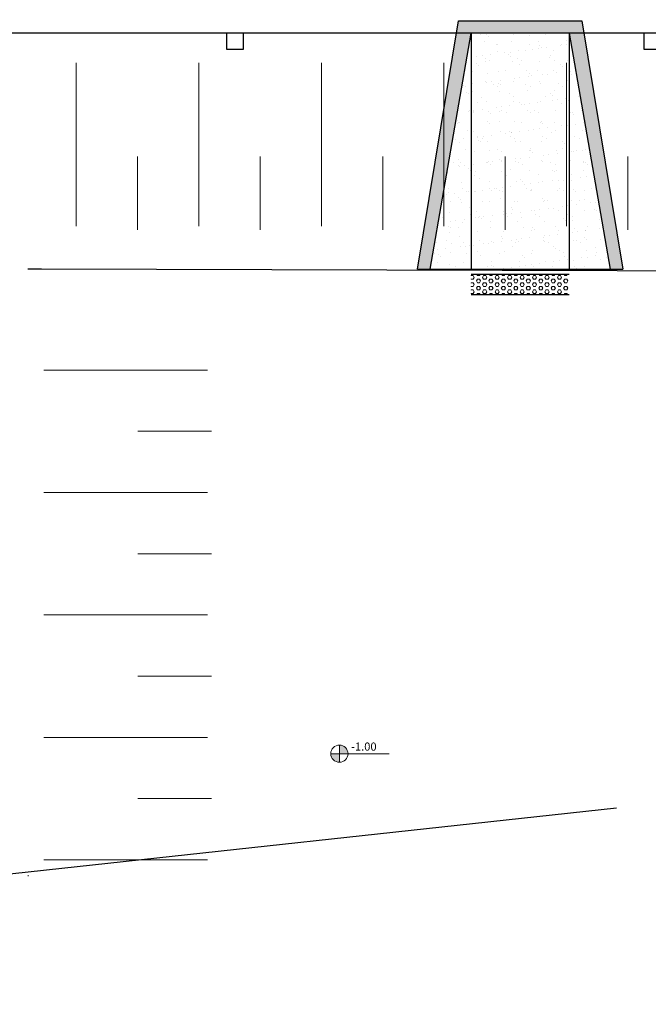
# Model space of a CAD drawing. Units: millimetres. Extents: x 666 to 1956, y 897 to 1312.
# Drawn here: x 736 to 744, y 897 to 909 of the extents above; entities that cross this region are included whole.
import ezdxf

# ---------------------------------------------------------------- set-up
doc = ezdxf.new("R2010")
doc.units = ezdxf.units.MM
doc.linetypes.add('CONTINUO', pattern=[0])
doc.layers.add('BASE ELETRICA', color=253, linetype='Continuous')
doc.layers.add('BASE ELÉTRICA 2', color=30, linetype='Continuous')
doc.layers.add('LAYOUT', color=4, linetype='Continuous', lineweight=20)
doc.styles.add('SIMPLEX', font='simplex', dxfattribs={"height": 0.2})

# ---------------------------------------------------------------- blocks, each defined once
blk = doc.blocks.new('BASE SPDA')
at = {"layer": 'BASE ELETRICA', "ltscale": 0.5}
blk.add_hatch(color=256, dxfattribs=at).paths.add_polyline_path([(1230.945, 1176.562), (1232.145, 1176.562), (1232.645, 1173.678), (1232.799, 1173.678), (1232.299, 1176.712), (1230.791, 1176.712), (1230.291, 1173.678), (1230.445, 1173.678)])
at = {"layer": 'BASE ELETRICA'}
h = blk.add_hatch(dxfattribs=at)
h.set_pattern_fill('AR-SAND', color=256, scale=0.005, style=0)
h.set_pattern_definition([(37.5, (-1891.23502, -105.9058), (-0.008000156, 0.244706619), [0, -0.19304, 0, -0.2159, 0, -0.206375]), (7.5, (-1891.23502, -105.9058), (0.22476164, 0.35841255), [0, -0.10414, 0, -0.17399, 0, -0.066675]), (327.5, (-1891.39123, -105.9058), (0.395496185, 0.000718592), [0, -0.0635, 0, -0.2286, 0, -0.29845]), (317.5, (-1891.39123, -105.9058), (0.381778226, 0.11146466), [0, -0.03175, 0, -0.14986, 0, -0.17145])])
h.paths.add_polyline_path([(1232.385, 1175.179), (1232.145, 1175.178), (1232.145, 1173.678), (1232.645, 1173.678)])
h.paths.add_polyline_path([(1232.145, 1175.178), (1230.945, 1175.177), (1230.945, 1173.678), (1232.145, 1173.678)])
h.paths.add_polyline_path([(1230.945, 1175.177), (1230.705, 1175.177), (1230.445, 1173.678), (1230.945, 1173.678)])
h.paths.add_polyline_path([(1230.945, 1176.562), (1230.705, 1175.177), (1230.945, 1175.177)])
h.paths.add_polyline_path([(1232.145, 1176.562), (1230.945, 1176.562), (1230.945, 1175.177), (1232.145, 1175.178)])
h.paths.add_polyline_path([(1232.145, 1176.562), (1232.145, 1175.178), (1232.385, 1175.179)])
at = {"layer": 'BASE ELETRICA', "lineweight": 0}
h = blk.add_hatch(color=256, dxfattribs=at)
h.paths.add_polyline_path([(1229.337, 1167.856), (1229.337, 1167.751), (1229.442, 1167.751, 0.414214)])
h.paths.add_polyline_path([(1229.232, 1167.751, 0.414214), (1229.337, 1167.646), (1229.337, 1167.751)])
for p, q in [((1226.122, 1176.201, 0), (1226.122, 1174.201, 0)), ((1227.62, 1176.201, 0), (1227.62, 1174.201, 0)), ((1229.117, 1176.201, 0), (1229.117, 1174.201, 0)), ((1230.614, 1176.201, 0), (1230.614, 1174.201, 0)), ((1232.112, 1176.201, 0), (1232.112, 1174.201, 0)), ((1226.871, 1174.156, 0), (1226.871, 1175.056, 0)), ((1228.368, 1174.156, 0), (1228.368, 1175.056, 0)), ((1229.866, 1174.156, 0), (1229.866, 1175.056, 0)), ((1231.363, 1174.156, 0), (1231.363, 1175.056, 0)), ((1232.86, 1174.156, 0), (1232.86, 1175.056, 0)), ((1225.727, 1172.443, 0), (1227.727, 1172.443, 0)), ((1227.772, 1171.694, 0), (1226.872, 1171.694, 0)), ((1225.727, 1170.946, 0), (1227.727, 1170.946, 0)), ((1227.772, 1170.197, 0), (1226.872, 1170.197, 0)), ((1225.727, 1169.448, 0), (1227.727, 1169.448, 0)), ((1227.772, 1168.7, 0), (1226.872, 1168.7, 0)), ((1225.727, 1167.951, 0), (1227.727, 1167.951, 0)), ((1229.232, 1167.751, 0), (1229.945, 1167.751, 0)), ((1229.337, 1167.646, 0), (1229.337, 1167.856, 0)), ((1227.772, 1167.202, 0), (1226.872, 1167.202, 0)), ((1225.727, 1166.454, 0), (1227.727, 1166.454, 0))]:
    blk.add_line(p, q, dxfattribs=at)
at = {"layer": 'BASE ELETRICA'}
for p, q in [((1230.945, 1173.617), (1232.145, 1173.617)), ((1230.945, 1173.617), (1232.145, 1173.617)), ((1230.945, 1173.367), (1232.145, 1173.367)), ((1230.945, 1173.367), (1232.145, 1173.367)), ((1210.642, 1164.686), (1232.721, 1167.088))]:
    blk.add_line(p, q, dxfattribs=at)
at = {"layer": 'BASE ELETRICA', "lineweight": 5}
for p, q in [((1230.945, 1173.594), (1230.947, 1173.598)), ((1230.945, 1173.594), (1230.947, 1173.598)), ((1230.947, 1173.554), (1230.945, 1173.558)), ((1230.947, 1173.554), (1230.945, 1173.558)), ((1230.947, 1173.598), (1230.972, 1173.598)), ((1230.947, 1173.598), (1230.972, 1173.598)), ((1230.947, 1173.554), (1230.972, 1173.554)), ((1230.947, 1173.554), (1230.972, 1173.554)), ((1230.985, 1173.576), (1230.972, 1173.598)), ((1230.985, 1173.576), (1230.972, 1173.598)), ((1230.972, 1173.554), (1230.985, 1173.576)), ((1230.972, 1173.554), (1230.985, 1173.576)), ((1231.011, 1173.532), (1231.023, 1173.554)), ((1231.011, 1173.532), (1231.023, 1173.554)), ((1231.023, 1173.51), (1231.011, 1173.532)), ((1231.023, 1173.51), (1231.011, 1173.532)), ((1231.023, 1173.598), (1231.012, 1173.617)), ((1231.023, 1173.598), (1231.012, 1173.617)), ((1231.023, 1173.598), (1231.049, 1173.598)), ((1231.023, 1173.598), (1231.049, 1173.598)), ((1231.023, 1173.554), (1231.049, 1173.554)), ((1231.023, 1173.554), (1231.049, 1173.554)), ((1231.049, 1173.598), (1231.06, 1173.617)), ((1231.049, 1173.598), (1231.06, 1173.617)), ((1231.061, 1173.532), (1231.049, 1173.554)), ((1231.061, 1173.532), (1231.049, 1173.554)), ((1231.049, 1173.51), (1231.061, 1173.532)), ((1231.049, 1173.51), (1231.061, 1173.532)), ((1231.087, 1173.576), (1231.099, 1173.598)), ((1231.087, 1173.576), (1231.099, 1173.598)), ((1231.099, 1173.554), (1231.087, 1173.576)), ((1231.099, 1173.554), (1231.087, 1173.576)), ((1231.099, 1173.598), (1231.125, 1173.598)), ((1231.099, 1173.598), (1231.125, 1173.598)), ((1231.099, 1173.554), (1231.125, 1173.554)), ((1231.099, 1173.554), (1231.125, 1173.554)), ((1231.138, 1173.576), (1231.125, 1173.598)), ((1231.138, 1173.576), (1231.125, 1173.598)), ((1231.125, 1173.554), (1231.138, 1173.576)), ((1231.125, 1173.554), (1231.138, 1173.576)), ((1231.163, 1173.532), (1231.176, 1173.554)), ((1231.163, 1173.532), (1231.176, 1173.554)), ((1231.176, 1173.51), (1231.163, 1173.532)), ((1231.176, 1173.51), (1231.163, 1173.532)), ((1231.176, 1173.598), (1231.165, 1173.617)), ((1231.176, 1173.598), (1231.165, 1173.617)), ((1231.176, 1173.598), (1231.201, 1173.598)), ((1231.176, 1173.598), (1231.201, 1173.598)), ((1231.176, 1173.554), (1231.201, 1173.554)), ((1231.176, 1173.554), (1231.201, 1173.554)), ((1231.201, 1173.598), (1231.212, 1173.617)), ((1231.201, 1173.598), (1231.212, 1173.617)), ((1231.214, 1173.532), (1231.201, 1173.554)), ((1231.214, 1173.532), (1231.201, 1173.554)), ((1231.201, 1173.51), (1231.214, 1173.532)), ((1231.201, 1173.51), (1231.214, 1173.532)), ((1231.239, 1173.576), (1231.252, 1173.598)), ((1231.239, 1173.576), (1231.252, 1173.598)), ((1231.252, 1173.554), (1231.239, 1173.576)), ((1231.252, 1173.554), (1231.239, 1173.576)), ((1231.252, 1173.598), (1231.277, 1173.598)), ((1231.252, 1173.598), (1231.277, 1173.598)), ((1231.252, 1173.554), (1231.277, 1173.554)), ((1231.252, 1173.554), (1231.277, 1173.554)), ((1231.29, 1173.576), (1231.277, 1173.598)), ((1231.29, 1173.576), (1231.277, 1173.598)), ((1231.277, 1173.554), (1231.29, 1173.576)), ((1231.277, 1173.554), (1231.29, 1173.576)), ((1231.315, 1173.532), (1231.328, 1173.554)), ((1231.315, 1173.532), (1231.328, 1173.554)), ((1231.328, 1173.51), (1231.315, 1173.532)), ((1231.328, 1173.51), (1231.315, 1173.532)), ((1231.328, 1173.598), (1231.317, 1173.617)), ((1231.328, 1173.598), (1231.317, 1173.617)), ((1231.328, 1173.598), (1231.353, 1173.598)), ((1231.328, 1173.598), (1231.353, 1173.598)), ((1231.328, 1173.554), (1231.353, 1173.554)), ((1231.328, 1173.554), (1231.353, 1173.554)), ((1231.353, 1173.598), (1231.364, 1173.617)), ((1231.353, 1173.598), (1231.364, 1173.617)), ((1231.366, 1173.532), (1231.353, 1173.554)), ((1231.366, 1173.532), (1231.353, 1173.554)), ((1231.353, 1173.51), (1231.366, 1173.532)), ((1231.353, 1173.51), (1231.366, 1173.532)), ((1231.392, 1173.576), (1231.404, 1173.598)), ((1231.392, 1173.576), (1231.404, 1173.598)), ((1231.404, 1173.554), (1231.392, 1173.576)), ((1231.404, 1173.554), (1231.392, 1173.576)), ((1231.404, 1173.598), (1231.43, 1173.598)), ((1231.404, 1173.598), (1231.43, 1173.598)), ((1231.404, 1173.554), (1231.43, 1173.554)), ((1231.404, 1173.554), (1231.43, 1173.554)), ((1231.442, 1173.576), (1231.43, 1173.598)), ((1231.442, 1173.576), (1231.43, 1173.598)), ((1231.43, 1173.554), (1231.442, 1173.576)), ((1231.43, 1173.554), (1231.442, 1173.576)), ((1231.468, 1173.532), (1231.48, 1173.554)), ((1231.468, 1173.532), (1231.48, 1173.554)), ((1231.48, 1173.51), (1231.468, 1173.532)), ((1231.48, 1173.51), (1231.468, 1173.532)), ((1231.48, 1173.598), (1231.469, 1173.617)), ((1231.48, 1173.598), (1231.469, 1173.617)), ((1231.48, 1173.598), (1231.506, 1173.598)), ((1231.48, 1173.598), (1231.506, 1173.598)), ((1231.48, 1173.554), (1231.506, 1173.554)), ((1231.48, 1173.554), (1231.506, 1173.554)), ((1231.506, 1173.598), (1231.517, 1173.617)), ((1231.506, 1173.598), (1231.517, 1173.617)), ((1231.519, 1173.532), (1231.506, 1173.554)), ((1231.519, 1173.532), (1231.506, 1173.554)), ((1231.506, 1173.51), (1231.519, 1173.532)), ((1231.506, 1173.51), (1231.519, 1173.532)), ((1231.544, 1173.576), (1231.557, 1173.598)), ((1231.544, 1173.576), (1231.557, 1173.598)), ((1231.557, 1173.554), (1231.544, 1173.576)), ((1231.557, 1173.554), (1231.544, 1173.576)), ((1231.557, 1173.598), (1231.582, 1173.598)), ((1231.557, 1173.598), (1231.582, 1173.598)), ((1231.557, 1173.554), (1231.582, 1173.554)), ((1231.557, 1173.554), (1231.582, 1173.554)), ((1231.595, 1173.576), (1231.582, 1173.598)), ((1231.595, 1173.576), (1231.582, 1173.598)), ((1231.582, 1173.554), (1231.595, 1173.576)), ((1231.582, 1173.554), (1231.595, 1173.576)), ((1231.62, 1173.532), (1231.633, 1173.554)), ((1231.62, 1173.532), (1231.633, 1173.554)), ((1231.633, 1173.51), (1231.62, 1173.532)), ((1231.633, 1173.51), (1231.62, 1173.532)), ((1231.633, 1173.598), (1231.622, 1173.617)), ((1231.633, 1173.598), (1231.622, 1173.617)), ((1231.633, 1173.598), (1231.658, 1173.598)), ((1231.633, 1173.598), (1231.658, 1173.598)), ((1231.633, 1173.554), (1231.658, 1173.554)), ((1231.633, 1173.554), (1231.658, 1173.554)), ((1231.658, 1173.598), (1231.669, 1173.617)), ((1231.658, 1173.598), (1231.669, 1173.617)), ((1231.671, 1173.532), (1231.658, 1173.554)), ((1231.671, 1173.532), (1231.658, 1173.554)), ((1231.658, 1173.51), (1231.671, 1173.532)), ((1231.658, 1173.51), (1231.671, 1173.532)), ((1231.696, 1173.576), (1231.709, 1173.598)), ((1231.696, 1173.576), (1231.709, 1173.598)), ((1231.709, 1173.554), (1231.696, 1173.576)), ((1231.709, 1173.554), (1231.696, 1173.576)), ((1231.709, 1173.598), (1231.734, 1173.598)), ((1231.709, 1173.598), (1231.734, 1173.598)), ((1231.709, 1173.554), (1231.734, 1173.554)), ((1231.709, 1173.554), (1231.734, 1173.554)), ((1231.747, 1173.576), (1231.734, 1173.598)), ((1231.747, 1173.576), (1231.734, 1173.598)), ((1231.734, 1173.554), (1231.747, 1173.576)), ((1231.734, 1173.554), (1231.747, 1173.576)), ((1231.773, 1173.532), (1231.785, 1173.554)), ((1231.773, 1173.532), (1231.785, 1173.554)), ((1231.785, 1173.51), (1231.773, 1173.532)), ((1231.785, 1173.51), (1231.773, 1173.532)), ((1231.785, 1173.598), (1231.774, 1173.617)), ((1231.785, 1173.598), (1231.774, 1173.617)), ((1231.785, 1173.598), (1231.811, 1173.598)), ((1231.785, 1173.598), (1231.811, 1173.598)), ((1231.785, 1173.554), (1231.811, 1173.554)), ((1231.785, 1173.554), (1231.811, 1173.554)), ((1231.811, 1173.598), (1231.822, 1173.617)), ((1231.811, 1173.598), (1231.822, 1173.617)), ((1231.823, 1173.532), (1231.811, 1173.554)), ((1231.823, 1173.532), (1231.811, 1173.554)), ((1231.811, 1173.51), (1231.823, 1173.532)), ((1231.811, 1173.51), (1231.823, 1173.532)), ((1231.849, 1173.576), (1231.861, 1173.598)), ((1231.849, 1173.576), (1231.861, 1173.598)), ((1231.861, 1173.554), (1231.849, 1173.576)), ((1231.861, 1173.554), (1231.849, 1173.576)), ((1231.861, 1173.598), (1231.887, 1173.598)), ((1231.861, 1173.598), (1231.887, 1173.598)), ((1231.861, 1173.554), (1231.887, 1173.554)), ((1231.861, 1173.554), (1231.887, 1173.554)), ((1231.9, 1173.576), (1231.887, 1173.598)), ((1231.9, 1173.576), (1231.887, 1173.598)), ((1231.887, 1173.554), (1231.9, 1173.576)), ((1231.887, 1173.554), (1231.9, 1173.576)), ((1231.925, 1173.532), (1231.938, 1173.554)), ((1231.925, 1173.532), (1231.938, 1173.554)), ((1231.938, 1173.51), (1231.925, 1173.532)), ((1231.938, 1173.51), (1231.925, 1173.532)), ((1231.938, 1173.598), (1231.927, 1173.617)), ((1231.938, 1173.598), (1231.927, 1173.617)), ((1231.938, 1173.598), (1231.963, 1173.598)), ((1231.938, 1173.598), (1231.963, 1173.598)), ((1231.938, 1173.554), (1231.963, 1173.554)), ((1231.938, 1173.554), (1231.963, 1173.554)), ((1231.963, 1173.598), (1231.974, 1173.617)), ((1231.963, 1173.598), (1231.974, 1173.617)), ((1231.976, 1173.532), (1231.963, 1173.554)), ((1231.976, 1173.532), (1231.963, 1173.554)), ((1231.963, 1173.51), (1231.976, 1173.532)), ((1231.963, 1173.51), (1231.976, 1173.532)), ((1232.001, 1173.576), (1232.014, 1173.598)), ((1232.001, 1173.576), (1232.014, 1173.598)), ((1232.014, 1173.554), (1232.001, 1173.576)), ((1232.014, 1173.554), (1232.001, 1173.576)), ((1232.014, 1173.598), (1232.039, 1173.598)), ((1232.014, 1173.598), (1232.039, 1173.598)), ((1232.014, 1173.554), (1232.039, 1173.554)), ((1232.014, 1173.554), (1232.039, 1173.554)), ((1232.052, 1173.576), (1232.039, 1173.598)), ((1232.052, 1173.576), (1232.039, 1173.598)), ((1232.039, 1173.554), (1232.052, 1173.576)), ((1232.039, 1173.554), (1232.052, 1173.576)), ((1232.077, 1173.532), (1232.09, 1173.554)), ((1232.077, 1173.532), (1232.09, 1173.554)), ((1232.09, 1173.51), (1232.077, 1173.532)), ((1232.09, 1173.51), (1232.077, 1173.532)), ((1232.09, 1173.598), (1232.079, 1173.617)), ((1232.09, 1173.598), (1232.079, 1173.617)), ((1232.09, 1173.598), (1232.115, 1173.598)), ((1232.09, 1173.598), (1232.115, 1173.598)), ((1232.09, 1173.554), (1232.115, 1173.554)), ((1232.09, 1173.554), (1232.115, 1173.554)), ((1232.115, 1173.598), (1232.126, 1173.617)), ((1232.115, 1173.598), (1232.126, 1173.617)), ((1232.128, 1173.532), (1232.115, 1173.554)), ((1232.128, 1173.532), (1232.115, 1173.554)), ((1232.115, 1173.51), (1232.128, 1173.532)), ((1232.115, 1173.51), (1232.128, 1173.532)), ((1230.945, 1173.506), (1230.947, 1173.51)), ((1230.945, 1173.506), (1230.947, 1173.51)), ((1230.947, 1173.466), (1230.945, 1173.47)), ((1230.947, 1173.466), (1230.945, 1173.47)), ((1230.945, 1173.418), (1230.947, 1173.422)), ((1230.945, 1173.418), (1230.947, 1173.422)), ((1230.947, 1173.51), (1230.972, 1173.51)), ((1230.947, 1173.51), (1230.972, 1173.51)), ((1230.947, 1173.466), (1230.972, 1173.466)), ((1230.947, 1173.466), (1230.972, 1173.466)), ((1230.947, 1173.422), (1230.972, 1173.422)), ((1230.947, 1173.422), (1230.972, 1173.422)), ((1230.985, 1173.488), (1230.972, 1173.51)), ((1230.985, 1173.488), (1230.972, 1173.51)), ((1230.972, 1173.466), (1230.985, 1173.488)), ((1230.972, 1173.466), (1230.985, 1173.488)), ((1230.985, 1173.4), (1230.972, 1173.422)), ((1230.985, 1173.4), (1230.972, 1173.422)), ((1231.011, 1173.444), (1231.023, 1173.466)), ((1231.011, 1173.444), (1231.023, 1173.466)), ((1231.023, 1173.422), (1231.011, 1173.444)), ((1231.023, 1173.422), (1231.011, 1173.444)), ((1231.023, 1173.51), (1231.049, 1173.51)), ((1231.023, 1173.51), (1231.049, 1173.51)), ((1231.023, 1173.466), (1231.049, 1173.466)), ((1231.023, 1173.466), (1231.049, 1173.466)), ((1231.023, 1173.422), (1231.049, 1173.422)), ((1231.023, 1173.422), (1231.049, 1173.422)), ((1231.061, 1173.444), (1231.049, 1173.466)), ((1231.061, 1173.444), (1231.049, 1173.466)), ((1231.049, 1173.422), (1231.061, 1173.444)), ((1231.049, 1173.422), (1231.061, 1173.444)), ((1231.087, 1173.488), (1231.099, 1173.51)), ((1231.087, 1173.488), (1231.099, 1173.51)), ((1231.099, 1173.466), (1231.087, 1173.488)), ((1231.099, 1173.466), (1231.087, 1173.488)), ((1231.087, 1173.4), (1231.099, 1173.422)), ((1231.087, 1173.4), (1231.099, 1173.422)), ((1231.099, 1173.51), (1231.125, 1173.51)), ((1231.099, 1173.51), (1231.125, 1173.51)), ((1231.099, 1173.466), (1231.125, 1173.466)), ((1231.099, 1173.466), (1231.125, 1173.466)), ((1231.099, 1173.422), (1231.125, 1173.422)), ((1231.099, 1173.422), (1231.125, 1173.422)), ((1231.138, 1173.488), (1231.125, 1173.51)), ((1231.138, 1173.488), (1231.125, 1173.51)), ((1231.125, 1173.466), (1231.138, 1173.488)), ((1231.125, 1173.466), (1231.138, 1173.488)), ((1231.138, 1173.4), (1231.125, 1173.422)), ((1231.138, 1173.4), (1231.125, 1173.422)), ((1231.163, 1173.444), (1231.176, 1173.466)), ((1231.163, 1173.444), (1231.176, 1173.466)), ((1231.176, 1173.422), (1231.163, 1173.444)), ((1231.176, 1173.422), (1231.163, 1173.444)), ((1231.176, 1173.51), (1231.201, 1173.51)), ((1231.176, 1173.51), (1231.201, 1173.51)), ((1231.176, 1173.466), (1231.201, 1173.466)), ((1231.176, 1173.466), (1231.201, 1173.466)), ((1231.176, 1173.422), (1231.201, 1173.422)), ((1231.176, 1173.422), (1231.201, 1173.422)), ((1231.214, 1173.444), (1231.201, 1173.466)), ((1231.214, 1173.444), (1231.201, 1173.466)), ((1231.201, 1173.422), (1231.214, 1173.444)), ((1231.201, 1173.422), (1231.214, 1173.444)), ((1231.239, 1173.488), (1231.252, 1173.51)), ((1231.239, 1173.488), (1231.252, 1173.51)), ((1231.252, 1173.466), (1231.239, 1173.488)), ((1231.252, 1173.466), (1231.239, 1173.488)), ((1231.239, 1173.4), (1231.252, 1173.422)), ((1231.239, 1173.4), (1231.252, 1173.422)), ((1231.252, 1173.51), (1231.277, 1173.51)), ((1231.252, 1173.51), (1231.277, 1173.51)), ((1231.252, 1173.466), (1231.277, 1173.466)), ((1231.252, 1173.466), (1231.277, 1173.466)), ((1231.252, 1173.422), (1231.277, 1173.422)), ((1231.252, 1173.422), (1231.277, 1173.422)), ((1231.29, 1173.488), (1231.277, 1173.51)), ((1231.29, 1173.488), (1231.277, 1173.51)), ((1231.277, 1173.466), (1231.29, 1173.488)), ((1231.277, 1173.466), (1231.29, 1173.488)), ((1231.29, 1173.4), (1231.277, 1173.422)), ((1231.29, 1173.4), (1231.277, 1173.422)), ((1231.315, 1173.444), (1231.328, 1173.466)), ((1231.315, 1173.444), (1231.328, 1173.466)), ((1231.328, 1173.422), (1231.315, 1173.444)), ((1231.328, 1173.422), (1231.315, 1173.444)), ((1231.328, 1173.51), (1231.353, 1173.51)), ((1231.328, 1173.51), (1231.353, 1173.51)), ((1231.328, 1173.466), (1231.353, 1173.466)), ((1231.328, 1173.466), (1231.353, 1173.466)), ((1231.328, 1173.422), (1231.353, 1173.422)), ((1231.328, 1173.422), (1231.353, 1173.422)), ((1231.366, 1173.444), (1231.353, 1173.466)), ((1231.366, 1173.444), (1231.353, 1173.466)), ((1231.353, 1173.422), (1231.366, 1173.444)), ((1231.353, 1173.422), (1231.366, 1173.444)), ((1231.392, 1173.488), (1231.404, 1173.51)), ((1231.392, 1173.488), (1231.404, 1173.51)), ((1231.404, 1173.466), (1231.392, 1173.488)), ((1231.404, 1173.466), (1231.392, 1173.488)), ((1231.392, 1173.4), (1231.404, 1173.422)), ((1231.392, 1173.4), (1231.404, 1173.422)), ((1231.404, 1173.51), (1231.43, 1173.51)), ((1231.404, 1173.51), (1231.43, 1173.51)), ((1231.404, 1173.466), (1231.43, 1173.466)), ((1231.404, 1173.466), (1231.43, 1173.466)), ((1231.404, 1173.422), (1231.43, 1173.422)), ((1231.404, 1173.422), (1231.43, 1173.422)), ((1231.442, 1173.488), (1231.43, 1173.51)), ((1231.442, 1173.488), (1231.43, 1173.51)), ((1231.43, 1173.466), (1231.442, 1173.488)), ((1231.43, 1173.466), (1231.442, 1173.488)), ((1231.442, 1173.4), (1231.43, 1173.422)), ((1231.442, 1173.4), (1231.43, 1173.422)), ((1231.468, 1173.444), (1231.48, 1173.466)), ((1231.468, 1173.444), (1231.48, 1173.466)), ((1231.48, 1173.422), (1231.468, 1173.444)), ((1231.48, 1173.422), (1231.468, 1173.444)), ((1231.48, 1173.51), (1231.506, 1173.51)), ((1231.48, 1173.51), (1231.506, 1173.51)), ((1231.48, 1173.466), (1231.506, 1173.466)), ((1231.48, 1173.466), (1231.506, 1173.466)), ((1231.48, 1173.422), (1231.506, 1173.422)), ((1231.48, 1173.422), (1231.506, 1173.422)), ((1231.519, 1173.444), (1231.506, 1173.466)), ((1231.519, 1173.444), (1231.506, 1173.466)), ((1231.506, 1173.422), (1231.519, 1173.444)), ((1231.506, 1173.422), (1231.519, 1173.444)), ((1231.544, 1173.488), (1231.557, 1173.51)), ((1231.544, 1173.488), (1231.557, 1173.51)), ((1231.557, 1173.466), (1231.544, 1173.488)), ((1231.557, 1173.466), (1231.544, 1173.488)), ((1231.544, 1173.4), (1231.557, 1173.422)), ((1231.544, 1173.4), (1231.557, 1173.422)), ((1231.557, 1173.51), (1231.582, 1173.51)), ((1231.557, 1173.51), (1231.582, 1173.51)), ((1231.557, 1173.466), (1231.582, 1173.466)), ((1231.557, 1173.466), (1231.582, 1173.466)), ((1231.557, 1173.422), (1231.582, 1173.422)), ((1231.557, 1173.422), (1231.582, 1173.422)), ((1231.595, 1173.488), (1231.582, 1173.51)), ((1231.595, 1173.488), (1231.582, 1173.51)), ((1231.582, 1173.466), (1231.595, 1173.488)), ((1231.582, 1173.466), (1231.595, 1173.488)), ((1231.595, 1173.4), (1231.582, 1173.422)), ((1231.595, 1173.4), (1231.582, 1173.422)), ((1231.62, 1173.444), (1231.633, 1173.466)), ((1231.62, 1173.444), (1231.633, 1173.466)), ((1231.633, 1173.422), (1231.62, 1173.444)), ((1231.633, 1173.422), (1231.62, 1173.444)), ((1231.633, 1173.51), (1231.658, 1173.51)), ((1231.633, 1173.51), (1231.658, 1173.51)), ((1231.633, 1173.466), (1231.658, 1173.466)), ((1231.633, 1173.466), (1231.658, 1173.466)), ((1231.633, 1173.422), (1231.658, 1173.422)), ((1231.633, 1173.422), (1231.658, 1173.422)), ((1231.671, 1173.444), (1231.658, 1173.466)), ((1231.671, 1173.444), (1231.658, 1173.466)), ((1231.658, 1173.422), (1231.671, 1173.444)), ((1231.658, 1173.422), (1231.671, 1173.444)), ((1231.696, 1173.488), (1231.709, 1173.51)), ((1231.696, 1173.488), (1231.709, 1173.51)), ((1231.709, 1173.466), (1231.696, 1173.488)), ((1231.709, 1173.466), (1231.696, 1173.488)), ((1231.696, 1173.4), (1231.709, 1173.422)), ((1231.696, 1173.4), (1231.709, 1173.422)), ((1231.709, 1173.51), (1231.734, 1173.51)), ((1231.709, 1173.51), (1231.734, 1173.51)), ((1231.709, 1173.466), (1231.734, 1173.466)), ((1231.709, 1173.466), (1231.734, 1173.466)), ((1231.709, 1173.422), (1231.734, 1173.422)), ((1231.709, 1173.422), (1231.734, 1173.422)), ((1231.747, 1173.488), (1231.734, 1173.51)), ((1231.747, 1173.488), (1231.734, 1173.51)), ((1231.734, 1173.466), (1231.747, 1173.488)), ((1231.734, 1173.466), (1231.747, 1173.488)), ((1231.747, 1173.4), (1231.734, 1173.422)), ((1231.747, 1173.4), (1231.734, 1173.422)), ((1231.773, 1173.444), (1231.785, 1173.466)), ((1231.773, 1173.444), (1231.785, 1173.466)), ((1231.785, 1173.422), (1231.773, 1173.444)), ((1231.785, 1173.422), (1231.773, 1173.444)), ((1231.785, 1173.51), (1231.811, 1173.51)), ((1231.785, 1173.51), (1231.811, 1173.51)), ((1231.785, 1173.466), (1231.811, 1173.466)), ((1231.785, 1173.466), (1231.811, 1173.466)), ((1231.785, 1173.422), (1231.811, 1173.422)), ((1231.785, 1173.422), (1231.811, 1173.422)), ((1231.823, 1173.444), (1231.811, 1173.466)), ((1231.823, 1173.444), (1231.811, 1173.466)), ((1231.811, 1173.422), (1231.823, 1173.444)), ((1231.811, 1173.422), (1231.823, 1173.444)), ((1231.849, 1173.488), (1231.861, 1173.51)), ((1231.849, 1173.488), (1231.861, 1173.51)), ((1231.861, 1173.466), (1231.849, 1173.488)), ((1231.861, 1173.466), (1231.849, 1173.488)), ((1231.849, 1173.4), (1231.861, 1173.422)), ((1231.849, 1173.4), (1231.861, 1173.422)), ((1231.861, 1173.51), (1231.887, 1173.51)), ((1231.861, 1173.51), (1231.887, 1173.51)), ((1231.861, 1173.466), (1231.887, 1173.466)), ((1231.861, 1173.466), (1231.887, 1173.466)), ((1231.861, 1173.422), (1231.887, 1173.422)), ((1231.861, 1173.422), (1231.887, 1173.422)), ((1231.9, 1173.488), (1231.887, 1173.51)), ((1231.9, 1173.488), (1231.887, 1173.51)), ((1231.887, 1173.466), (1231.9, 1173.488)), ((1231.887, 1173.466), (1231.9, 1173.488)), ((1231.9, 1173.4), (1231.887, 1173.422)), ((1231.9, 1173.4), (1231.887, 1173.422)), ((1231.925, 1173.444), (1231.938, 1173.466)), ((1231.925, 1173.444), (1231.938, 1173.466)), ((1231.938, 1173.422), (1231.925, 1173.444)), ((1231.938, 1173.422), (1231.925, 1173.444)), ((1231.938, 1173.51), (1231.963, 1173.51)), ((1231.938, 1173.51), (1231.963, 1173.51)), ((1231.938, 1173.466), (1231.963, 1173.466)), ((1231.938, 1173.466), (1231.963, 1173.466)), ((1231.938, 1173.422), (1231.963, 1173.422)), ((1231.938, 1173.422), (1231.963, 1173.422)), ((1231.976, 1173.444), (1231.963, 1173.466)), ((1231.976, 1173.444), (1231.963, 1173.466)), ((1231.963, 1173.422), (1231.976, 1173.444)), ((1231.963, 1173.422), (1231.976, 1173.444)), ((1232.001, 1173.488), (1232.014, 1173.51)), ((1232.001, 1173.488), (1232.014, 1173.51)), ((1232.014, 1173.466), (1232.001, 1173.488)), ((1232.014, 1173.466), (1232.001, 1173.488)), ((1232.001, 1173.4), (1232.014, 1173.422)), ((1232.001, 1173.4), (1232.014, 1173.422)), ((1232.014, 1173.51), (1232.039, 1173.51)), ((1232.014, 1173.51), (1232.039, 1173.51)), ((1232.014, 1173.466), (1232.039, 1173.466)), ((1232.014, 1173.466), (1232.039, 1173.466)), ((1232.014, 1173.422), (1232.039, 1173.422)), ((1232.014, 1173.422), (1232.039, 1173.422)), ((1232.052, 1173.488), (1232.039, 1173.51)), ((1232.052, 1173.488), (1232.039, 1173.51)), ((1232.039, 1173.466), (1232.052, 1173.488)), ((1232.039, 1173.466), (1232.052, 1173.488)), ((1232.052, 1173.4), (1232.039, 1173.422)), ((1232.052, 1173.4), (1232.039, 1173.422)), ((1232.077, 1173.444), (1232.09, 1173.466)), ((1232.077, 1173.444), (1232.09, 1173.466)), ((1232.09, 1173.422), (1232.077, 1173.444)), ((1232.09, 1173.422), (1232.077, 1173.444)), ((1232.09, 1173.51), (1232.115, 1173.51)), ((1232.09, 1173.51), (1232.115, 1173.51)), ((1232.09, 1173.466), (1232.115, 1173.466)), ((1232.09, 1173.466), (1232.115, 1173.466)), ((1232.09, 1173.422), (1232.115, 1173.422)), ((1232.09, 1173.422), (1232.115, 1173.422)), ((1232.128, 1173.444), (1232.115, 1173.466)), ((1232.128, 1173.444), (1232.115, 1173.466)), ((1232.115, 1173.422), (1232.128, 1173.444)), ((1232.115, 1173.422), (1232.128, 1173.444)), ((1230.947, 1173.378), (1230.945, 1173.382)), ((1230.947, 1173.378), (1230.945, 1173.382)), ((1230.947, 1173.378), (1230.972, 1173.378)), ((1230.947, 1173.378), (1230.972, 1173.378)), ((1230.972, 1173.378), (1230.985, 1173.4)), ((1230.972, 1173.378), (1230.985, 1173.4)), ((1231.017, 1173.367), (1231.023, 1173.378)), ((1231.017, 1173.367), (1231.023, 1173.378)), ((1231.023, 1173.378), (1231.049, 1173.378)), ((1231.023, 1173.378), (1231.049, 1173.378)), ((1231.055, 1173.367), (1231.049, 1173.378)), ((1231.055, 1173.367), (1231.049, 1173.378)), ((1231.099, 1173.378), (1231.087, 1173.4)), ((1231.099, 1173.378), (1231.087, 1173.4)), ((1231.099, 1173.378), (1231.125, 1173.378)), ((1231.099, 1173.378), (1231.125, 1173.378)), ((1231.125, 1173.378), (1231.138, 1173.4)), ((1231.125, 1173.378), (1231.138, 1173.4)), ((1231.169, 1173.367), (1231.176, 1173.378)), ((1231.169, 1173.367), (1231.176, 1173.378)), ((1231.176, 1173.378), (1231.201, 1173.378)), ((1231.176, 1173.378), (1231.201, 1173.378)), ((1231.207, 1173.367), (1231.201, 1173.378)), ((1231.207, 1173.367), (1231.201, 1173.378)), ((1231.252, 1173.378), (1231.239, 1173.4)), ((1231.252, 1173.378), (1231.239, 1173.4)), ((1231.252, 1173.378), (1231.277, 1173.378)), ((1231.252, 1173.378), (1231.277, 1173.378)), ((1231.277, 1173.378), (1231.29, 1173.4)), ((1231.277, 1173.378), (1231.29, 1173.4)), ((1231.322, 1173.367), (1231.328, 1173.378)), ((1231.322, 1173.367), (1231.328, 1173.378)), ((1231.328, 1173.378), (1231.353, 1173.378)), ((1231.328, 1173.378), (1231.353, 1173.378)), ((1231.36, 1173.367), (1231.353, 1173.378)), ((1231.36, 1173.367), (1231.353, 1173.378)), ((1231.404, 1173.378), (1231.392, 1173.4)), ((1231.404, 1173.378), (1231.392, 1173.4)), ((1231.404, 1173.378), (1231.43, 1173.378)), ((1231.404, 1173.378), (1231.43, 1173.378)), ((1231.43, 1173.378), (1231.442, 1173.4)), ((1231.43, 1173.378), (1231.442, 1173.4)), ((1231.474, 1173.367), (1231.48, 1173.378)), ((1231.474, 1173.367), (1231.48, 1173.378)), ((1231.48, 1173.378), (1231.506, 1173.378)), ((1231.48, 1173.378), (1231.506, 1173.378)), ((1231.512, 1173.367), (1231.506, 1173.378)), ((1231.512, 1173.367), (1231.506, 1173.378)), ((1231.557, 1173.378), (1231.544, 1173.4)), ((1231.557, 1173.378), (1231.544, 1173.4)), ((1231.557, 1173.378), (1231.582, 1173.378)), ((1231.557, 1173.378), (1231.582, 1173.378)), ((1231.582, 1173.378), (1231.595, 1173.4)), ((1231.582, 1173.378), (1231.595, 1173.4)), ((1231.627, 1173.367), (1231.633, 1173.378)), ((1231.627, 1173.367), (1231.633, 1173.378)), ((1231.633, 1173.378), (1231.658, 1173.378)), ((1231.633, 1173.378), (1231.658, 1173.378)), ((1231.665, 1173.367), (1231.658, 1173.378)), ((1231.665, 1173.367), (1231.658, 1173.378)), ((1231.709, 1173.378), (1231.696, 1173.4)), ((1231.709, 1173.378), (1231.696, 1173.4)), ((1231.709, 1173.378), (1231.734, 1173.378)), ((1231.709, 1173.378), (1231.734, 1173.378)), ((1231.734, 1173.378), (1231.747, 1173.4)), ((1231.734, 1173.378), (1231.747, 1173.4)), ((1231.779, 1173.367), (1231.785, 1173.378)), ((1231.779, 1173.367), (1231.785, 1173.378)), ((1231.785, 1173.378), (1231.811, 1173.378)), ((1231.785, 1173.378), (1231.811, 1173.378)), ((1231.817, 1173.367), (1231.811, 1173.378)), ((1231.817, 1173.367), (1231.811, 1173.378)), ((1231.861, 1173.378), (1231.849, 1173.4)), ((1231.861, 1173.378), (1231.849, 1173.4)), ((1231.861, 1173.378), (1231.887, 1173.378)), ((1231.861, 1173.378), (1231.887, 1173.378)), ((1231.887, 1173.378), (1231.9, 1173.4)), ((1231.887, 1173.378), (1231.9, 1173.4)), ((1231.931, 1173.367), (1231.938, 1173.378)), ((1231.931, 1173.367), (1231.938, 1173.378)), ((1231.938, 1173.378), (1231.963, 1173.378)), ((1231.938, 1173.378), (1231.963, 1173.378)), ((1231.969, 1173.367), (1231.963, 1173.378)), ((1231.969, 1173.367), (1231.963, 1173.378)), ((1232.014, 1173.378), (1232.001, 1173.4)), ((1232.014, 1173.378), (1232.001, 1173.4)), ((1232.014, 1173.378), (1232.039, 1173.378)), ((1232.014, 1173.378), (1232.039, 1173.378)), ((1232.039, 1173.378), (1232.052, 1173.4)), ((1232.039, 1173.378), (1232.052, 1173.4)), ((1232.084, 1173.367), (1232.09, 1173.378)), ((1232.084, 1173.367), (1232.09, 1173.378)), ((1232.09, 1173.378), (1232.115, 1173.378)), ((1232.09, 1173.378), (1232.115, 1173.378)), ((1232.122, 1173.367), (1232.115, 1173.378)), ((1232.122, 1173.367), (1232.115, 1173.378))]:
    blk.add_line(p, q, dxfattribs=at)
at = {"layer": 'BASE ELETRICA'}
blk.add_lwpolyline([(1285.802, 1188.33), (1285.802, 1176.563), (1215.514, 1176.563)], dxfattribs=at)
at = {"layer": 'BASE ELETRICA', "lineweight": 0}
blk.add_circle((1229.337, 1167.751, 0), 0.105, dxfattribs=at)
at = {"layer": 'BASE ELÉTRICA 2', "ltscale": 0.5}
for p, q in [((1230.291, 1173.678), (1230.791, 1176.712)), ((1230.791, 1176.712), (1232.299, 1176.712)), ((1232.299, 1176.712), (1232.799, 1173.678)), ((1230.445, 1173.678), (1230.945, 1176.562)), ((1230.945, 1176.562), (1230.945, 1173.678)), ((1232.145, 1176.562), (1232.645, 1173.678)), ((1232.145, 1176.562), (1232.145, 1173.678)), ((1230.291, 1173.678), (1232.799, 1173.678)), ((1230.291, 1173.678), (1232.799, 1173.678))]:
    blk.add_line(p, q, dxfattribs=at)
at = {"layer": 'BASE ELÉTRICA 2', "linetype": 'Continuous'}
for p, q in [((1227.962, 1176.363), (1227.962, 1176.563)), ((1228.162, 1176.563), (1228.162, 1176.363)), ((1233.062, 1176.363), (1233.062, 1176.563)), ((1228.162, 1176.363), (1227.962, 1176.363)), ((1233.262, 1176.363), (1233.062, 1176.363))]:
    blk.add_line(p, q, dxfattribs=at)
at = {"layer": 'BASE ELÉTRICA 2', "linetype": 'CONTINUO'}
blk.add_line((1225.537, 1166.256), (1225.53, 1166.256), dxfattribs=at)
at = {"layer": 'BASE ELÉTRICA 2'}
blk.add_line((1225.537, 1166.256), (1225.53, 1166.256), dxfattribs=at)
blk.add_line((1225.537, 1166.256), (1225.53, 1166.256), dxfattribs=at)
at = {"layer": 'BASE ELÉTRICA 2', "ltscale": 0.5}
for points in [[(1233.262, 1202.263), (1285.802, 1202.263), (1285.802, 1176.563), (1170.162, 1176.562)], [(1233.262, 1202.263), (1285.802, 1202.263), (1285.802, 1176.563), (1170.162, 1176.562)], [(1290.42, 1173.487), (1225.697, 1173.678), (1225.53, 1173.678)], [(1290.42, 1173.487), (1225.697, 1173.678), (1225.53, 1173.678)], [(1290.42, 1173.487), (1225.697, 1173.678), (1225.53, 1173.678)], [(1290.42, 1173.487), (1225.697, 1173.678), (1225.53, 1173.678)]]:
    blk.add_lwpolyline(points, dxfattribs=at)
at = {"layer": 'BASE ELETRICA', "lineweight": 0, "style": 'SIMPLEX'}
blk.add_text('-1.00', height=0.1, dxfattribs=at).set_placement((1229.479, 1167.788, 0))

msp = doc.modelspace()

# ---------------------------------------------------------------- block references
at = {"layer": 'LAYOUT'}
msp.add_blockref('BASE SPDA', (-489.353, -267.389), dxfattribs=at)

doc.saveas('drawing.dxf')
